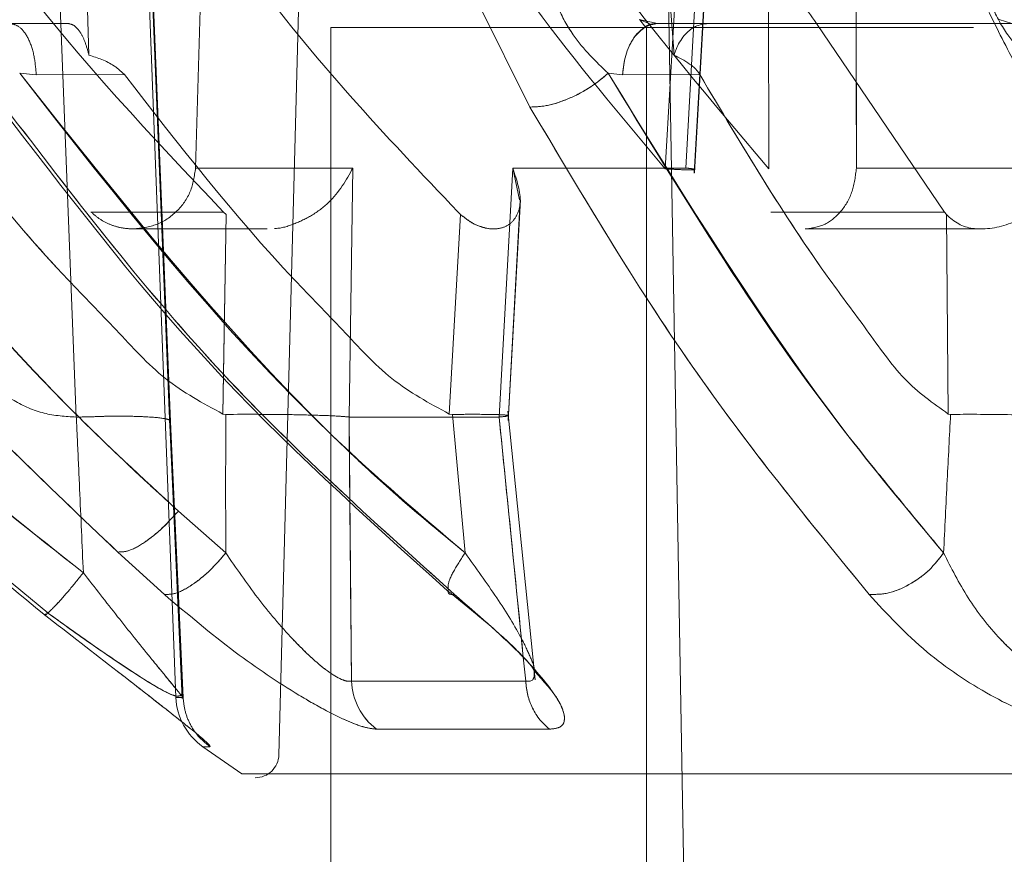
# Model space of a CAD drawing. Units: millimetres. Extents: x 0 to 59.4, y 0 to 42.1.
# Drawn here: x 17 to 17, y 8.9 to 8.9 of the extents above; entities that cross this region are included whole.
import ezdxf

# ---------------------------------------------------------------- set-up
doc = ezdxf.new("R2010")
doc.units = ezdxf.units.MM
doc.linetypes.add('HIDDEN', pattern=[0.1905, 0.127, -0.0635])

msp = doc.modelspace()

# ---------------------------------------------------------------- linework, layer by layer
at = {"color": 7, "linetype": 'HIDDEN', "lineweight": 0}
for p, q in [((17.00333984289947, 8.867824123208369), (17.00229335589551, 8.894356939490885)), ((17.00229336150418, 8.894356939476884), (17.00333984289946, 8.867824123208369)), ((17.0057118746049, 8.867571852906005), (17.0046143494359, 8.894524338217982)), ((17.0057118757699, 8.867571852259463), (17.0046143505097, 8.894524337918444)), ((17.00457463074373, 8.89434300023258), (17.00586649456706, 8.860714834354269)), ((17.00573114812912, 8.867706795681897), (17.00464460263539, 8.89434300023258)), ((17.00464460264017, 8.894343000204108), (17.00573114811077, 8.8677067959838)), ((17.00678324294958, 8.888215021777249), (17.00636404508127, 8.874138903265626)), ((17.00636404508524, 8.874138903266335), (17.00678324295047, 8.888215021772123)), ((17.01907685338848, 8.888187123441273), (17.01827418576988, 8.874118847420185)), ((17.01827418576988, 8.874118847420185), (17.01907685338848, 8.888187123441273)), ((17.01879160993051, 8.874138903266331), (17.01958824952075, 8.88821502177975)), ((17.01958824967044, 8.888215021760566), (17.01879160995842, 8.874138903263589)), ((17.01901063162932, 8.874013381071016), (17.0198191893707, 8.8881759000308)), ((17.01901855859337, 8.874017751825667), (17.01982662342449, 8.888180028432766)), ((17.02090140477621, 8.87411884764883), (17.02086904926794, 8.888187123441275)), ((17.02309480274264, 8.888215021761601), (17.02311338401654, 8.877804612399034)), ((17.02311992687888, 8.874138903266335), (17.02309480290099, 8.888215021779756)), ((17.00365955967036, 8.877004376121635), (17.00339683353514, 8.885828030686142)), ((17.01786653270493, 8.885828030686142), (17.01849747838452, 8.877004376286404)), ((17.00904040966193, 8.880786900721956), (17.00847674272124, 8.859261328700152)), ((17.01831641432502, 8.88074642625368), (17.01904327488958, 8.839104612399032)), ((17.01484228349312, 8.875686519917917), (17.01354313020876, 8.878283154653682)), ((17.01807754827578, 8.877804612399032), (17.01761175072326, 8.87790903688427)), ((17.01792128365845, 8.877782799204388), (17.01762730726894, 8.87790170564621)), ((17.02706554098719, 8.877804612399034), (17.02673821029991, 8.877905657378149)), ((17.00166647834315, 8.877804612399034), (17.00313600175269, 8.877804612399034)), ((17.0016664783961, 8.877804612399096), (17.00313600175268, 8.877804612399276)), ((17.00979685088989, 8.877704612399032), (17.02608914203086, 8.877704612399032)), ((17.00979685088989, 8.877704612399032), (17.00979685088989, 8.858781198440518)), ((17.01779685088989, 8.877704612399032), (17.01779685088989, 7.487572318317747)), ((17.02663254843835, 8.877804612399034), (17.02706554098718, 8.877804612399034)), ((17.00190442225954, 8.876544287192104), (17.00232401094475, 8.876507466484608)), ((17.0019044222596, 8.876544287191795), (17.00232401086473, 8.87650746648486)), ((17.00232400919255, 8.876507466210082), (17.00456091758817, 8.876510893713842)), ((17.00232400918735, 8.876507466210196), (17.00456091758817, 8.87651089371384)), ((17.01682641841175, 8.876544287212367), (17.01719123371713, 8.876507466483988)), ((17.01719123610966, 8.87650746620632), (17.01914832957404, 8.876510877010753)), ((17.02311603273932, 8.87632062972837), (17.02311992684719, 8.874138903263594)), ((17.00636404508127, 8.874138903265628), (17.0103529657927, 8.874138903265628)), ((17.01035296661268, 8.874138903398174), (17.00636404508979, 8.874138903398174)), ((17.01025671731405, 8.867825053575237), (17.01035296783238, 8.874138903594291)), ((17.01035296579272, 8.874138903266331), (17.01025671684547, 8.8678250538413)), ((17.01406065364091, 8.86782505380988), (17.01440532190847, 8.87413890361595)), ((17.01440532474594, 8.874138903266335), (17.0140606540431, 8.867825053759665)), ((17.01440532360959, 8.874138903406347), (17.01879160993469, 8.87413890340635)), ((17.01457962625867, 8.873332119072378), (17.014405324748, 8.874138903266255)), ((17.02888824937552, 8.874138903398174), (17.0231199268826, 8.874138903398174)), ((17.02311992684718, 8.874138903263598), (17.02452888751899, 8.874138903263598)), ((17.0142905158239, 8.867740025679034), (17.01459901936922, 8.873331191889166)), ((17.0142905590508, 8.867739902043862), (17.01459892771639, 8.873328617516535)), ((17.00707257904185, 8.873023966638998), (17.00371030970691, 8.873023966638998)), ((17.00713692174664, 8.872963661040625), (17.00705315012435, 8.86790210916013)), ((17.00707024224129, 8.868934829243186), (17.00713692174663, 8.872963661040622)), ((17.00713692210009, 8.87296366151085), (17.00707257904185, 8.873023966638998)), ((17.01308174206206, 8.872963661122695), (17.01279344112327, 8.867902100732506)), ((17.01279344112328, 8.867902100732508), (17.01308174206206, 8.872963661122695)), ((17.01301936388215, 8.873023966638995), (17.01308174206206, 8.872963661122695)), ((17.02535229244838, 8.873023966639002), (17.0209477744779, 8.873023966639)), ((17.02540260138268, 8.872963661040625), (17.0254491972182, 8.867902109160127)), ((17.00478577885711, 8.872594742461054), (17.00818101853767, 8.872594742461054)), ((17.02182526252793, 8.872594742461054), (17.02632936216219, 8.872594742461054)), ((17.00705314994283, 8.867902108154853), (17.0071316373552, 8.867892291917872)), ((17.01279344058313, 8.86790209850678), (17.01287486190782, 8.86789230157427)), ((17.01287485946592, 8.867892134525666), (17.01319607869047, 8.864378651983069)), ((17.01319607867693, 8.86437865199434), (17.01287485946592, 8.867892134525665)), ((17.01497780072636, 8.86115859789634), (17.01428570176646, 8.867975053651742)), ((17.02544919711447, 8.867902108154848), (17.02550968162682, 8.867892291917858)), ((17.00602686115212, 8.86068879285017), (17.00570002775838, 8.867809451289407)), ((17.00602850310259, 8.860687591007355), (17.00570173627777, 8.867808248213887)), ((17.00604885876788, 8.860714834354269), (17.00573114822619, 8.867706793838073)), ((17.0057311481887, 8.8677067940923), (17.00604885879365, 8.86071483349083)), ((17.01406065364306, 8.867825053879445), (17.01025671685184, 8.867825053879445)), ((17.01025671685554, 8.867825053804584), (17.01027436719196, 8.86586895228933)), ((17.01467389352501, 8.861734765379978), (17.01406065364603, 8.867825053880273)), ((17.00592798309669, 8.865441882771258), (17.0071304739684, 8.864378652583273)), ((17.00557210152119, 8.863328664540884), (17.00439144818963, 8.864402261801569)), ((17.01275550235475, 8.863416610914983), (17.01284206464833, 8.863346167878156)), ((17.01292917303763, 8.86332862480486), (17.01350467798795, 8.862806943600225)), ((17.00260810348447, 8.862846671428104), (17.00252914755077, 8.862817258254907)), ((17.0103171318368, 8.861129552560227), (17.01473483355833, 8.861129552560223)), ((17.00604885879342, 8.860714833496598), (17.00586649456704, 8.860714834354269)), ((17.01533743995308, 8.85990927741524), (17.01095131446611, 8.85990937529225)), ((17.00672942098587, 8.85946504853146), (17.00654941453666, 8.85946504853146))]:
    msp.add_line(p, q, dxfattribs=at)
at = {"color": 7, "linetype": 'Continuous', "lineweight": 0}
for p, q in [((17.01354313020846, 8.87828315465393), (17.01484228440976, 8.875686519868653)), ((17.01761166876417, 8.877909073733546), (17.01807754806003, 8.877804612399034)), ((17.01777106705945, 8.877712127973874), (17.01763294138468, 8.877899159539648)), ((17.01807754806003, 8.877804612399034), (17.02663254843835, 8.877804612399034)), ((17.02535229244837, 8.873023966638995), (17.02210938736326, 8.877804612399034)), ((17.02311338401654, 8.877804612399034), (17.02311603273932, 8.87632062972837)), ((17.01682641841075, 8.876544287213914), (17.01719123385574, 8.876507470898696)), ((17.01719123661395, 8.876507477231094), (17.01914833009614, 8.876510888033511)), ((17.02540260164169, 8.872963661510855), (17.02535229244838, 8.873023966639002)), ((17.02544919721819, 8.867902109160127), (17.02540260138267, 8.872963661040624)), ((17.00705314994284, 8.867902108154846), (17.00713163735519, 8.86789229191787)), ((17.02544919711447, 8.867902108154835), (17.02550968162681, 8.867892291917862)), ((17.00713047339849, 8.864378652911627), (17.00592798240324, 8.865441883411355)), ((17.00439144785146, 8.864402262113746), (17.00557210097433, 8.863328665037953)), ((17.01284206464833, 8.863346167878156), (17.01350467868969, 8.862806942964108)), ((17.01473483381507, 8.861129547194091), (17.01031713210575, 8.861129547194091)), ((17.01095131449998, 8.85990937529559), (17.01533743995337, 8.859909277415237)), ((17.00753900878199, 8.858781074837015), (17.00654802960938, 8.859464523748986)), ((17.00654839638158, 8.85946504853095), (17.00672942098956, 8.85946504853095)), ((17.00654941453734, 8.85946504853099), (17.00654839638151, 8.85946504853099)), ((17.00979685088989, 8.858781198440518), (17.00979685088989, 7.577704612399032))]:
    msp.add_line(p, q, dxfattribs=at)
at = {"color": 8, "linetype": 'Continuous', "lineweight": 0}
for p, q in [((17.02452888751899, 8.874138903263598), (17.02888824772504, 8.874138903263598)), ((17.00705315012434, 8.867902109160129), (17.00707024224129, 8.868934829243186)), ((17.01027436719196, 8.86586895228933), (17.01031713184432, 8.86112955246745)), ((17.0147348338117, 8.86112954719388), (17.01467389352501, 8.861734765379978)), ((17.00601525654507, 8.860754252075333), (17.00604885441912, 8.860714836333802))]:
    msp.add_line(p, q, dxfattribs=at)
at = {"color": 7, "linetype": 'HIDDEN', "lineweight": 0}
for centre, radius, start, end in [((17.01193995676746, 8.861198114151499), 0.00162427259022906, 182.4192104867959, 232.5067670143134), ((17.00787694832625, 8.859277034869132), 0.0006000000000010294, 270.0000000000008, 358.5000000004068)]:
    msp.add_arc(centre, radius, start, end, dxfattribs=at)
at = {"color": 7, "linetype": 'Continuous', "lineweight": 0}
for centre, radius, start, end in [((17.01193995651208, 8.861198113964898), 0.001624272285012497, 182.419393811399, 232.5067700409172), ((17.00746531526625, 8.860776253991174), 0.001600000000000373, 182.1999692655657, 235.0111733873492)]:
    msp.add_arc(centre, radius, start, end, dxfattribs=at)
at = {"color": 7, "linetype": 'HIDDEN', "lineweight": 0}
for points, knots in [([(17.01827418576988, 8.874118847420185), (17.01714291826121, 8.875465425360018), (17.01493931977084, 8.878088427516996), (17.01212112877946, 8.882372539181555), (17.009548673733, 8.887283768794198), (17.00738301566151, 8.892906813145835), (17.00670793764037, 8.89727614835658), (17.00637951689214, 8.899401799458033)], [0, 0, 0, 0, 0.1934869340603576, 0.3768936281926698, 0.5520812376567762, 0.7820906466056782, 1, 1, 1, 1]), ([(17.00802974242771, 8.899401798082502), (17.00829407050189, 8.897995719696228), (17.00883228782563, 8.89513270278682), (17.01023160679396, 8.890935151540248), (17.01245951274852, 8.885861462071645), (17.01590813361842, 8.880023315166229), (17.0191958394512, 8.876135652813641), (17.02090140477621, 8.87411884764883)], [0, 0, 0, 0, 0.1437626501542708, 0.2927254286467609, 0.4482361952515234, 0.7137611268036536, 1, 1, 1, 1]), ([(17.00707257904185, 8.873023966638991), (17.00525388377171, 8.874946441291993), (17.00157996734446, 8.87883000074508), (16.9987742498826, 8.88347994420671), (16.99735744400278, 8.88582803068614)], [0, 0, 0, 0, 0.4950290258790742, 1, 1, 1, 1]), ([(17.00339683353514, 8.885828030686143), (17.00476996327069, 8.883535767013852), (17.0068444542027, 8.880072670935702), (17.01024822618947, 8.875939778392034), (17.01209423511963, 8.873997394024418), (17.01301936388214, 8.873023966638995)], [0, 0, 0, 0, 0.4940936604170442, 0.7464646577582843, 1, 1, 1, 1]), ([(17.02210938736326, 8.877804612399034), (17.0218402753288, 8.878192098910285), (17.02017934201915, 8.880583627980569), (17.01892099585272, 8.88343698644776), (17.01786653270493, 8.885828030686142)], [0, 0, 0, 0, 0.1620245875604571, 1, 1, 1, 1]), ([(17.01527271148268, 8.87902602399686), (17.01535719086165, 8.878756191161978), (17.01552899599077, 8.87820743399063), (17.01602300803881, 8.877311128430431), (17.01651414679827, 8.876842365359892), (17.01682645803851, 8.876544282642696)], [0, 0, 0, 0, 0.2604862412080748, 0.5297490683946985, 1, 1, 1, 1]), ([(17.02630265789101, 8.879026039023039), (17.02638132897173, 8.8787562250592), (17.02654135377751, 8.878207396610911), (17.02704315755136, 8.877311053275742), (17.02753108492132, 8.876842291380772), (17.02784127772144, 8.87654428275543)], [0, 0, 0, 0, 0.2604932803181803, 0.5298692506237217, 1, 1, 1, 1]), ([(17.02784127771791, 8.876544282761694), (17.02753108500777, 8.87684229126591), (17.02704315777873, 8.877311052970931), (17.0265413540259, 8.878207395904269), (17.02638132916193, 8.878756224156561), (17.02630265804923, 8.879026038035603)], [0, 0, 0, 0, 0.4701307382198662, 0.7395067030369378, 1, 1, 1, 1]), ([(17.00232400918737, 8.876507466209945), (17.00230983209607, 8.876674186514581), (17.00228042323583, 8.877020029962699), (17.00212549211211, 8.877453735225775), (17.00191041362005, 8.877749967570693), (17.001745822486, 8.877786838215833), (17.00166647825112, 8.877804612399995)], [0, 0, 0, 0, 0.2410343566603485, 0.5000000042237421, 0.7589656494410381, 1, 1, 1, 1]), ([(17.0016664783941, 8.877804612399995), (17.00174582261921, 8.877786838182974), (17.00191041372937, 8.877749967470486), (17.0021254921691, 8.877453735099012), (17.00228042324749, 8.877020029877935), (17.00230983209986, 8.87667418648718), (17.00232400918735, 8.876507466210196)], [0, 0, 0, 0, 0.2410343611984135, 0.5000000068173109, 0.7589656486580303, 1, 1, 1, 1]), ([(17.00313600175268, 8.877804612399643), (17.00319290834513, 8.877791552851901), (17.00329636974411, 8.87776780939756), (17.00344286968746, 8.877590031473643), (17.00356897817154, 8.877343442459477), (17.00362969350303, 8.877116171710107), (17.00365955967029, 8.877004376121608)], [0, 0, 0, 0, 0.2775343661102668, 0.5045829059079651, 0.7563019185745479, 0.9999999999999999, 0.9999999999999999, 0.9999999999999999, 0.9999999999999999]), ([(17.01719123610966, 8.87650746620632), (17.01721034597493, 8.876674186505715), (17.01724998734751, 8.877020029943672), (17.01745882517422, 8.877453735201188), (17.01774873803672, 8.877749967553644), (17.01797059698391, 8.877786838210774), (17.01807754823991, 8.877804612400816)], [0, 0, 0, 0, 0.2410343543307267, 0.5000000004197035, 0.7589656462707546, 1, 1, 1, 1]), ([(17.00456091742524, 8.87651089356367), (17.00447492016216, 8.87658903041129), (17.00421496736688, 8.876825222718164), (17.00388222477101, 8.876932552826858), (17.00365955967027, 8.877004376121384)], [0, 0, 0, 0, 0.3308187665164147, 1, 1, 1, 1]), ([(17.00351857842715, 8.863876077850287), (17.00223301462549, 8.864893644998965), (16.99966951818369, 8.866922738974338), (16.99527710332272, 8.87106829402365), (16.9924632801344, 8.874437568036633), (16.99069603613641, 8.876553667335882)], [0, 0, 0, 0, 0.2722843490780499, 0.5429524066506883, 1, 1, 1, 1]), ([(16.99069603725301, 8.876553665886927), (16.99245674066358, 8.874431460009877), (16.99482916896091, 8.871571931684306), (16.99799555442381, 8.868533525892119), (17.00040901119937, 8.866320330954379), (17.00222923301087, 8.864889559127354), (17.00351857817698, 8.86387607894196)], [0, 0, 0, 0, 0.4568824889643727, 0.6156181324247866, 0.7277249949616678, 1, 1, 1, 1]), ([(16.99369826245111, 8.87651087713255), (16.9951170235932, 8.874816941333705), (16.99724543436306, 8.872275716394032), (17.00009455980447, 8.869691531640875), (17.0014843482948, 8.86832843568209), (17.00251207367175, 8.867875995782809), (17.00306392845447, 8.867841413073101), (17.00333984288844, 8.867824122530237)], [0, 0, 0, 0, 0.5001744298679467, 0.7503564988918724, 0.8752671773248133, 0.9376365173534218, 1, 1, 1, 1]), ([(16.99594321056532, 8.876544284048792), (16.99827943334071, 8.873577866295799), (17.00139603735955, 8.869620559831718), (17.00502045624976, 8.866278671218469), (17.00592799166435, 8.865441879898253)], [0, 0, 0, 0, 0.7496052630543939, 0.9999999999999999, 0.9999999999999999, 0.9999999999999999, 0.9999999999999999]), ([(16.99882067029874, 8.87651088620694), (17.00020839015543, 8.874721450920335), (17.00195975377371, 8.872463104725231), (17.00435776862439, 8.87004724814047), (17.00554289041131, 8.868724876086864), (17.00655183560817, 8.868175216125282), (17.00705314961581, 8.86790210690286)], [0, 0, 0, 0, 0.5608912859420997, 0.7078695222756681, 0.8548493010352063, 1, 1, 1, 1]), ([(17.0019044018833, 8.876544284028027), (17.00441842368162, 8.87332794152533), (17.00784816784543, 8.86894005915501), (17.0120691109618, 8.865339879703784), (17.0131960789893, 8.864378652076937)], [0, 0, 0, 0, 0.7330056348945301, 1, 1, 1, 1]), ([(17.01319607897575, 8.864378652088208), (17.0125425424179, 8.86491770958952), (17.01167627106868, 8.865632237435525), (17.01058817439635, 8.866629444319575), (17.00721105948686, 8.869849609206934), (17.00444411443186, 8.873340280505937), (17.00190440188337, 8.876544284027718)], [0, 0, 0, 0, 0.1520160368808072, 0.2014992670108663, 0.2670753154641562, 1, 1, 1, 1]), ([(17.00456091761361, 8.876510893717967), (17.0059486429187, 8.874721450355242), (17.00770001341511, 8.872463093965127), (17.01009804052124, 8.87004723091903), (17.01128316441414, 8.868724848600658), (17.01229212105651, 8.868175201114315), (17.01279344053375, 8.867902098208852)], [0, 0, 0, 0, 0.5608913541325313, 0.7078696091487388, 0.8548494071232711, 1, 1, 1, 1]), ([(17.01682645803851, 8.876544282642696), (17.01668813122755, 8.876427663738635), (17.01640089116848, 8.876185500844414), (17.01584274805063, 8.875891470214588), (17.01528072240913, 8.875701248655055), (17.01498479396962, 8.875691307356421), (17.01484228349312, 8.875686519917917)], [0, 0, 0, 0, 0.2407867698197975, 0.5000014495103087, 0.7592153299098051, 1, 1, 1, 1]), ([(17.01682644582651, 8.876544284051011), (17.01879617302359, 8.873342958916664), (17.02149630508339, 8.868954533635282), (17.02451556657963, 8.865352915735878), (17.02533229821714, 8.864378652563143)], [0, 0, 0, 0, 0.7294929112564774, 1, 1, 1, 1]), ([(17.01914832991496, 8.87651088620694), (17.02021044471081, 8.87472145092034), (17.02155088039234, 8.872463104725245), (17.02338624150015, 8.870047248140455), (17.02429329444654, 8.868724876086851), (17.02506550766855, 8.868175216125271), (17.02544919679882, 8.86790210690285)], [0, 0, 0, 0, 0.5608912859418307, 0.7078695222753854, 0.8548493010351447, 1, 1, 1, 1]), ([(16.98965400530625, 8.875748530699616), (16.99161643010279, 8.873395404800835), (16.99553779161281, 8.86869333553228), (17.00026074749055, 8.86480094491883), (17.00262012487552, 8.862856480768718)], [0, 0, 0, 0, 0.5004447540819205, 1, 1, 1, 1]), ([(17.00439144825516, 8.86440226179369), (17.00257331867833, 8.866128893121187), (16.99892750404578, 8.869591230370984), (16.99582502745795, 8.873651209235643), (16.99426972345411, 8.875686519158215)], [0, 0, 0, 0, 0.4986895276006171, 1, 1, 1, 1]), ([(17.00133438404161, 8.875798679955958), (17.00305107676192, 8.873551331407906), (17.00648466610122, 8.869056367384928), (17.01066501317939, 8.865297551515699), (17.01275531084039, 8.86341803197519)], [0, 0, 0, 0, 0.4999703082306189, 1, 1, 1, 1]), ([(17.00153050014754, 8.875686519270744), (17.00325038041591, 8.873435862438617), (17.00667848194383, 8.868949805899137), (17.01085035619872, 8.865198124818232), (17.01292919903238, 8.863328664030892)], [0, 0, 0, 0, 0.5017005051809825, 1, 1, 1, 1]), ([(17.02344061818411, 8.863328665259017), (17.02191161199529, 8.865198126024287), (17.01884316395977, 8.86894980685764), (17.01617892667841, 8.87343586304547), (17.01484227756037, 8.875686519580059)], [0, 0, 0, 0, 0.4982995218172646, 1, 1, 1, 1]), ([(17.00836936996793, 8.872608752556056), (17.00837476230686, 8.872608713763015), (17.00854539576338, 8.8726074862083), (17.00887695604962, 8.87272100228972), (17.00933777872498, 8.872935895958006), (17.00993595849726, 8.87339533041259), (17.01018229462306, 8.873834576579318), (17.01035296579274, 8.874138903266335)], [0, 0, 0, 0, 0.005295171636795025, 0.1675587257470819, 0.3413783388498244, 0.5436815086410104, 0.9999999999999999, 0.9999999999999999, 0.9999999999999999, 0.9999999999999999]), ([(17.01440532361165, 8.874138903406271), (17.01450852676621, 8.873833069264688), (17.01465847979735, 8.873388695672116), (17.01452809871217, 8.872937017185683), (17.01434423092841, 8.872707631069032), (17.01408382917173, 8.872590602624513), (17.01376164924599, 8.872591062112376), (17.01340784052053, 8.872706204196014), (17.01319021128161, 8.872878023386956), (17.01308174077728, 8.8729636613021)], [0, 0, 0, 0, 0.3177721743979047, 0.4617194209423525, 0.5808516144935122, 0.6945974089098834, 0.7981501880102398, 0.8993942587225181, 1, 1, 1, 1]), ([(17.01827418576988, 8.874118847420185), (17.01840278411321, 8.874111850544358), (17.01868324498707, 8.874096591017228), (17.018962449897, 8.87408995429013), (17.01905259970875, 8.874102551783059), (17.01898065636135, 8.874118951777394), (17.01888240683049, 8.874130903433034), (17.01882044839262, 8.874137077120448), (17.01879925519291, 8.874138419143272), (17.0187916099304, 8.874138903266338)], [0, 0, 0, 0, 0.1940414249190374, 0.4231860705684279, 0.6662171626291411, 0.8410905106447694, 0.9499629973143827, 0.9819495863828972, 1, 1, 1, 1]), ([(17.01308174077728, 8.872963661302101), (17.01319081392668, 8.872876478677883), (17.01340966396131, 8.872701550930458), (17.01363738590437, 8.872641068853884), (17.0137516130081, 8.872610730572287)], [0, 0, 0, 0, 0.4983921962259227, 1, 1, 1, 1]), ([(17.00713163823482, 8.867892311162484), (17.00712933269698, 8.867338555180783), (17.00712445480428, 8.866166957726247), (17.00712839585475, 8.864996102528465), (17.00713047416622, 8.864378652484449)], [0, 0, 0, 0, 0.4726503796650351, 1, 1, 1, 1]), ([(17.0081602392039, 8.86789186224943), (17.00834740625507, 8.867890556473029), (17.00880333415259, 8.867887375678729), (17.00945180572907, 8.867871846722101), (17.00998384308883, 8.867850648823357), (17.01017426081906, 8.867832731601267), (17.01025671263533, 8.86782497335574)], [0, 0, 0, 0, 0.2011018190514875, 0.4898721702210969, 0.7791121339347759, 1, 1, 1, 1]), ([(17.01406065318684, 8.867825021740131), (17.01415371429361, 8.867835076904655), (17.01433984930704, 8.867855188616716), (17.0142777394218, 8.867876893557039), (17.01396225309811, 8.867890973316134), (17.01346318788612, 8.867895800479305), (17.01305044512643, 8.867893228813925), (17.01287485945079, 8.867892134796907)], [0, 0, 0, 0, 0.211632787286391, 0.4232946831211902, 0.6342360625934543, 0.8443996737331512, 1, 1, 1, 1]), ([(17.02550968326012, 8.867892311162484), (17.02548030020424, 8.867338555281862), (17.0254181336166, 8.866166957827293), (17.02536193481569, 8.864996102629522), (17.02533229839452, 8.864378652484483)], [0, 0, 0, 0, 0.4726502933778717, 0.9999999999999999, 0.9999999999999999, 0.9999999999999999, 0.9999999999999999]), ([(17.00573114815121, 8.867706793788251), (17.00573122050213, 8.867718364933857), (17.00573139958963, 8.867747006555087), (17.00557188951648, 8.8677954995847), (17.00517790862417, 8.86783304151245), (17.00467274022882, 8.867846845601562), (17.00432912925285, 8.867850965424903), (17.00407625549132, 8.867844972226793), (17.0037634878333, 8.867831040331197), (17.00350176469777, 8.867826766867573), (17.00333984290187, 8.867824122978627)], [0, 0, 0, 0, 0.102514589087361, 0.2537505041322643, 0.4993530820573959, 0.6650421986081196, 0.7491767089148627, 0.7977843191518156, 0.8748940320653565, 1, 1, 1, 1]), ([(17.00333984288844, 8.867824122530237), (17.00335004194185, 8.867612215985773), (17.00337932743037, 8.867003749060236), (17.00343733145109, 8.865687661103888), (17.00348684859602, 8.86458356276214), (17.00351857817692, 8.863876078966431)], [0, 0, 0, 0, 0.161041063930475, 0.4624121510804446, 1, 1, 1, 1]), ([(17.00351857842709, 8.863876077874759), (17.0034868488287, 8.864583562037328), (17.00343733113269, 8.865687672630587), (17.00337932653022, 8.867003760928332), (17.00335004128515, 8.86761222786503), (17.00333984288845, 8.867824122530239)], [0, 0, 0, 0, 0.5375879778933119, 0.8389680117297397, 1, 1, 1, 1]), ([(17.01031713187236, 8.861129552560222), (17.01030929095681, 8.861949113463721), (17.01029901817284, 8.863022862065277), (17.01028773287013, 8.86424708874386), (17.01027403290532, 8.865659734641469), (17.0102647736718, 8.866817604612368), (17.01025671731981, 8.867825053882031)], [0, 0, 0, 0, 0.3672043279213659, 0.4810931462286658, 0.5485051482521699, 0.9999999999999999, 0.9999999999999999, 0.9999999999999999, 0.9999999999999999]), ([(17.0142634394121, 8.867859664212721), (17.01426814701007, 8.8678557516434), (17.01427963676706, 8.867846202299779), (17.01414193585411, 8.867832883571547), (17.01406065393588, 8.867825021809734)], [0, 0, 0, 0, 0.4097212830216457, 1, 1, 1, 1]), ([(17.0140606540492, 8.867825053829453), (17.01416280035653, 8.866811275626427), (17.01438765270385, 8.864579668683705), (17.01461226066527, 8.86234762149068), (17.01473483333941, 8.861129552498335)], [0, 0, 0, 0, 0.4542817032945775, 1, 1, 1, 1]), ([(17.00592799166435, 8.865441879898253), (17.00579702807607, 8.865295839951497), (17.00552505081745, 8.864992553023503), (17.0050704613567, 8.864631643946709), (17.00465727766982, 8.864405434474607), (17.00447784657023, 8.864403292101855), (17.00439144961449, 8.864402260538853)], [0, 0, 0, 0, 0.2407716030214889, 0.5000199017512155, 0.7592571270423569, 1, 1, 1, 1]), ([(17.0071304739684, 8.864378652583273), (17.00700134209624, 8.864228987504312), (17.00673298036439, 8.86391795368196), (17.00627401944688, 8.863550295792063), (17.00585098633254, 8.86332368981715), (17.00566270268535, 8.863327047244619), (17.00557210347894, 8.86332866278728)], [0, 0, 0, 0, 0.2405935272912635, 0.5000012357309026, 0.7594082548896397, 1, 1, 1, 1]), ([(17.00713047409167, 8.864378652508798), (17.00739135283553, 8.863998082690353), (17.00790290255341, 8.863251834144421), (17.00866151981071, 8.86235255209872), (17.00927369938657, 8.861739056833597), (17.00970606453949, 8.8613735670148), (17.01002085684049, 8.861181494912605), (17.01021453466826, 8.861118860080452), (17.01028288148396, 8.861125987825298), (17.01031713141253, 8.861129559677906)], [0, 0, 0, 0, 0.2734717272204698, 0.5362429412425463, 0.6608247692269559, 0.7787221090651747, 0.8902112545725903, 0.944982708419417, 0.9999999999999999, 0.9999999999999999, 0.9999999999999999, 0.9999999999999999]), ([(17.01319608299752, 8.864378653350931), (17.01309956643522, 8.864230596163965), (17.01289898694242, 8.863922905600202), (17.01275148692767, 8.86358746595428), (17.01276830727901, 8.863488740109506), (17.01277436580613, 8.86345318001949)], [0, 0, 0, 0, 0.3724160839848615, 0.7739503713744812, 1, 1, 1, 1]), ([(17.0131960791212, 8.864378651967492), (17.01309956574118, 8.864230599307588), (17.01289899147614, 8.863922916026345), (17.01275149967445, 8.863587483267235), (17.01276832532093, 8.863488761179513), (17.01277438610383, 8.863453200397826)], [0, 0, 0, 0, 0.3724054049862689, 0.7739335249584625, 0.9999999999999999, 0.9999999999999999, 0.9999999999999999, 0.9999999999999999]), ([(17.01319608301106, 8.864378653339665), (17.01347108652254, 8.863998845812436), (17.01401033451634, 8.863254090060115), (17.01457349108066, 8.8623454360626), (17.01485083680747, 8.861750163951472), (17.0149663405936, 8.861463284911936), (17.01495385307943, 8.861386378810796), (17.01495367965742, 8.861385310767108)], [0, 0, 0, 0, 0.3504507615232305, 0.6871907527865487, 0.846815664195947, 0.9978726322054973, 1, 1, 1, 1]), ([(17.01495367941487, 8.861385310586858), (17.01495385289337, 8.861386378966584), (17.01496634057727, 8.86146328525447), (17.01485083690681, 8.86175016453171), (17.01457349111917, 8.86234543658101), (17.01401033465256, 8.863254090296882), (17.0134710865632, 8.863998845894866), (17.01319608299752, 8.864378653350931)], [0, 0, 0, 0, 0.002128039612030787, 0.1531848867361008, 0.3128096828347298, 0.649549453671322, 1, 1, 1, 1]), ([(17.02533229821714, 8.864378652563145), (17.02521660022058, 8.864228988079484), (17.02497615644915, 8.86391795509732), (17.02445730868423, 8.86355029766494), (17.02390551816673, 8.863323691448725), (17.02359164792546, 8.863327049442047), (17.02344061818411, 8.863328665259017)], [0, 0, 0, 0, 0.2405926090727244, 0.4999999656348643, 0.759407341183968, 1, 1, 1, 1]), ([(17.02533229825519, 8.864378652508833), (17.0255238729324, 8.863998082646626), (17.025899526273, 8.863251834018428), (17.02659126434155, 8.862352551881484), (17.02723065090651, 8.861739056590945), (17.0277335801794, 8.861373566795969), (17.02815846877398, 8.861181494774062), (17.02846497694848, 8.861118860041023), (17.02859695997631, 8.86112598784159), (17.02866309925854, 8.861129559722164)], [0, 0, 0, 0, 0.2734717306630793, 0.5362429454469956, 0.6608247719753512, 0.7787221089290131, 0.8902112521340283, 0.944982706484198, 1, 1, 1, 1]), ([(17.00351857817698, 8.86387607894196), (17.00339719239351, 8.863725644670618), (17.00314487088258, 8.863412940813916), (17.00280554200147, 8.863027811193035), (17.00267391632496, 8.862907051351119), (17.00260810348447, 8.862846671428104)], [0, 0, 0, 0, 0.3167214301282459, 0.6583607034376628, 1, 1, 1, 1]), ([(17.00351857687491, 8.863876075620283), (17.00339727298065, 8.86372575776412), (17.00314512291095, 8.863413297408753), (17.00281380680089, 8.863036872401336), (17.00268686958666, 8.86292009418649), (17.00262607346858, 8.862864163684298)], [0, 0, 0, 0, 0.3257159480593049, 0.6770541004175029, 1, 1, 1, 1]), ([(17.00601833028185, 8.86075064322132), (17.00601746714751, 8.860751649850776), (17.00600700416657, 8.86076385229067), (17.00584657438376, 8.86095709204335), (17.00556999370918, 8.861293042267903), (17.00507996352263, 8.861894324294587), (17.0043761511523, 8.862771291156879), (17.00380824688706, 8.863502903352922), (17.00351857686752, 8.863876075614678)], [0, 0, 0, 0, 0.01119477352670779, 0.135703907669989, 0.2667788986731783, 0.4050054796625205, 0.696512097409091, 1, 1, 1, 1]), ([(17.00351857769963, 8.863876079336762), (17.00380790927181, 8.86350331655881), (17.00437514996104, 8.862772507219576), (17.00508295360264, 8.86189070978916), (17.00556519120346, 8.86129885736602), (17.00586350911251, 8.86093660166061), (17.00596554785004, 8.860813985276556), (17.00601525654507, 8.860754252075333)], [0, 0, 0, 0, 0.3069239290032379, 0.6017308782362945, 0.7415223812278561, 0.874081300530774, 1, 1, 1, 1]), ([(17.01095131542501, 8.859909376763845), (17.01086019292135, 8.859918861476057), (17.01067386683845, 8.859938255689377), (17.01022942699212, 8.860105167010008), (17.00966242596006, 8.86037904334464), (17.00871033193454, 8.860922680950273), (17.00722479920156, 8.861924287213085), (17.0061557940415, 8.862832673900655), (17.00557210226814, 8.863328665740909)], [0, 0, 0, 0, 0.09704412578218205, 0.198434537007946, 0.3017639066117245, 0.4209143496763364, 0.6838111331896057, 0.9999999999999999, 0.9999999999999999, 0.9999999999999999, 0.9999999999999999]), ([(17.02916563839233, 8.859909376763863), (17.02899501735748, 8.859918861476048), (17.02864613373583, 8.859938255689318), (17.02800565177154, 8.860105167009971), (17.0272835936762, 8.860379043344722), (17.02619741479974, 8.860922680950237), (17.02472422668557, 8.861924287307028), (17.0238939577928, 8.862832674102759), (17.02344061931909, 8.863328666048375)], [0, 0, 0, 0, 0.09704411946718929, 0.1984345241592247, 0.3017638870932718, 0.4209143223499407, 0.6838110887496462, 1, 1, 1, 1]), ([(17.00262607346858, 8.862864163684298), (17.00261993256734, 8.862858126287703), (17.00254333565455, 8.862782820412942), (17.00253594313443, 8.862800747061431), (17.00252914328487, 8.862817236500845)], [0, 0, 0, 0, 0.08017165476557173, 1, 1, 1, 1]), ([(17.00252914273131, 8.862817236933132), (17.0031568963804, 8.862328652302546), (17.00406504337838, 8.86162183575729), (17.0051301437462, 8.860795839737232), (17.00575925511188, 8.860303915773986), (17.0062350298629, 8.85992545558203), (17.00655497194617, 8.859659674492296), (17.00673541191228, 8.859494854859355), (17.00673141916164, 8.859474962073767), (17.00672943276555, 8.85946506539973)], [0, 0, 0, 0, 0.315002861789524, 0.455702493648255, 0.578028890451732, 0.6957983685312243, 0.7999115056166926, 0.9004558411939984, 1, 1, 1, 1]), ([(17.00258756086561, 8.862880126401478), (17.00297597766748, 8.862600728575787), (17.0037363590545, 8.862053767411386), (17.00479092175012, 8.861340013898165), (17.00550025170375, 8.860899477735376), (17.00587222934905, 8.860728526377512), (17.00596171875403, 8.860754203523847), (17.00600494675013, 8.860766606909271)], [0, 0, 0, 0, 0.2758438924386426, 0.5400038322718193, 0.7838274311316694, 0.8955775047964896, 1, 1, 1, 1]), ([(17.01350467868969, 8.862806942964108), (17.01354136820519, 8.862777191625321), (17.01385475868268, 8.862523064904277), (17.01432261167067, 8.862101657819444), (17.01474212789693, 8.86168197628114), (17.01492451725066, 8.861452081509803), (17.01494538439748, 8.861403682914387), (17.01495546692847, 8.86138029781327)], [0, 0, 0, 0, 0.04566639286745865, 0.3900681836393284, 0.711529367740614, 0.8606175479642277, 1, 1, 1, 1]), ([(17.01495498892648, 8.861383270393553), (17.01514996978151, 8.861169784553471), (17.01550065016147, 8.860785822263923), (17.01569862245801, 8.86038204124273), (17.01573875542357, 8.860107733956015), (17.01562822080899, 8.859939773621788), (17.0154338538502, 8.859919406616521), (17.01533745789462, 8.85990930563564)], [0, 0, 0, 0, 0.2596955234478951, 0.4670721380435681, 0.6491385590991255, 0.8259908778582374, 1, 1, 1, 1])]:
    msp.add_open_spline(points, degree=3, knots=knots, dxfattribs=at)
at = {"color": 7, "linetype": 'Continuous', "lineweight": 0}
for points, knots in [([(17.01682645803751, 8.876544282644243), (17.01651414662279, 8.87684236568995), (17.01602300758961, 8.877311129276446), (17.01552899558899, 8.878207435914033), (17.01535719060087, 8.878756193608304), (17.01527271130099, 8.879026026669184)], [0, 0, 0, 0, 0.4702509603716335, 0.7395138029886029, 1, 1, 1, 1]), ([(17.02626204241894, 8.878548756155055), (17.02650859842993, 8.878037683191808), (17.02698769948161, 8.877044579867405), (17.02744904766207, 8.876266982306959), (17.02767297585221, 8.8758895536712)], [0, 0, 0, 0, 0.5146221452380311, 1, 1, 1, 1]), ([(17.01807754803586, 8.877804612400817), (17.01796592961344, 8.87780345704364), (17.01785356596687, 8.87780229397268), (17.01776266145087, 8.877713330168216), (17.01776205854911, 8.87771274013774)], [0, 0, 0, 0, 0.9933677468174879, 1, 1, 1, 1]), ([(17.01936363762092, 8.877804612399192), (17.0192524364345, 8.877789196685972), (17.01903001440552, 8.87775836253462), (17.01874279041214, 8.877516572051352), (17.01857446256533, 8.877239491014016), (17.01851318085239, 8.87705233265118), (17.01849747838452, 8.877004376286404)], [0, 0, 0, 0, 0.2994760298123303, 0.5990049956270355, 0.8972513842730561, 1, 1, 1, 1]), ([(17.01849747838452, 8.877004376286406), (17.01863009380741, 8.8769363702981), (17.01883738246127, 8.876830071426806), (17.01905818129432, 8.876650588613293), (17.01913134258529, 8.87653721206864), (17.01914832963623, 8.876510887585933)], [0, 0, 0, 0, 0.5769154127946791, 0.901765546531005, 1, 1, 1, 1]), ([(17.00592799097101, 8.865441880538256), (17.00571128259785, 8.865638073103899), (17.00539385879203, 8.86592544636018), (17.00502933125912, 8.866263383347402), (17.00485726199846, 8.86642415379052), (17.00477374028493, 8.866502539291755), (17.00473260081808, 8.866541231017935), (17.00471218426662, 8.866560453548665), (17.00470201765206, 8.866570030735378), (17.00469694524731, 8.866574810345702), (17.00469441183028, 8.866577197847779), (17.0046931458255, 8.866578391015981), (17.00469251299996, 8.866578987453492), (17.00469219663151, 8.866579285635488), (17.00469203845839, 8.866579434717284), (17.0046919593746, 8.866579509255878), (17.00469191983341, 8.8665795465246), (17.00420206532552, 8.867041249045737), (17.00103459971933, 8.870093665895368), (16.99827678121809, 8.873587728821844), (16.99594321056541, 8.87654428404844)], [0, 0, 0, 0, 0.05989022135027502, 0.08772426147931053, 0.1011199020039126, 0.1076884592141687, 0.1109419788075437, 0.1125602477313337, 0.1133671406929317, 0.113770012243109, 0.1139713024842328, 0.1140719109972839, 0.114122206073995, 0.1141473513139062, 0.1141599233588176, 0.1141662092374482, 0.1141693521408104, 0.1141709235835037, 0.2504420667683296, 1, 1, 1, 1]), ([(16.99882067033723, 8.876510888044775), (17.00020839029493, 8.87472145255341), (17.00195975404091, 8.872463106099609), (17.00435776910702, 8.870047249255979), (17.00554289088999, 8.868724877196708), (17.00655183600912, 8.868175217203685), (17.00705314990392, 8.867902108006074)], [0, 0, 0, 0, 0.5608913093735125, 0.7078695519369438, 0.8548493372615404, 1, 1, 1, 1]), ([(17.01682644582601, 8.876544284051663), (17.01668775453392, 8.876427386483268), (17.01639998687916, 8.876184838168978), (17.01584125390339, 8.875890828395242), (17.01527980741318, 8.875701131572843), (17.01498442038905, 8.875691266272714), (17.01484228367721, 8.875686519207992)], [0, 0, 0, 0, 0.2413628315879408, 0.5007986798847884, 0.7597902805938114, 1, 1, 1, 1]), ([(17.02533229804336, 8.864378652583238), (17.02487027547221, 8.864935310981522), (17.0242673280794, 8.865661759754577), (17.02345118943235, 8.866673811386814), (17.02087718663257, 8.869878306855426), (17.01876441374461, 8.873355126668017), (17.01682644582601, 8.876544284051663)], [0, 0, 0, 0, 0.1569299249647333, 0.2047962481077435, 0.2705892011808729, 1, 1, 1, 1]), ([(17.019148330002, 8.876510888044775), (17.02021044487514, 8.874721452553405), (17.0215508806544, 8.872463106099595), (17.02338624192713, 8.870047249255977), (17.02429329487049, 8.868724877196703), (17.025065508033, 8.86817521720368), (17.02544919707691, 8.867902108006067)], [0, 0, 0, 0, 0.560891309373415, 0.7078695519364671, 0.8548493372613901, 1, 1, 1, 1]), ([(17.00252915290452, 8.86281725405462), (17.00018047439977, 8.864754798492596), (16.99546639422626, 8.86864368315769), (16.99155199615273, 8.873339751887519), (16.98958785396709, 8.875696115886708)], [0, 0, 0, 0, 0.4982262537558958, 1, 1, 1, 1]), ([(16.99426972345412, 8.875686519158217), (16.99582502740667, 8.873651209297677), (16.99892750389309, 8.869591230555555), (17.00257331840152, 8.866128893391247), (17.00439144791699, 8.864402262105866)], [0, 0, 0, 0, 0.5013104722500669, 1, 1, 1, 1]), ([(17.01292920257671, 8.863328664770052), (17.01085035990392, 8.865198125436272), (17.00667848581993, 8.868949806410749), (17.00325038443113, 8.873435862805986), (17.00153050417034, 8.875686519647154)], [0, 0, 0, 0, 0.4982994766718493, 1, 1, 1, 1]), ([(17.01484228367718, 8.875686519207994), (17.01617893284395, 8.873435862618365), (17.01884317031728, 8.868949806161087), (17.02191161856407, 8.865198125138702), (17.02344062491298, 8.863328664212217)], [0, 0, 0, 0, 0.5017004603184486, 1, 1, 1, 1]), ([(17.02540260329151, 8.872963661457192), (17.02550048651712, 8.872873948518267), (17.02568670289692, 8.87270327556994), (17.02607220852553, 8.872590005781664), (17.02650956646886, 8.872590718743677), (17.02699135483668, 8.872711605347492), (17.02749452800828, 8.872938879899898), (17.02820697143368, 8.873393322738792), (17.02860941753962, 8.873833754886139), (17.02888824772513, 8.874138903266335)], [0, 0, 0, 0, 0.1063603290106281, 0.2023435098126357, 0.3076504985289105, 0.4205916319475016, 0.5415761885133892, 0.6823863009075735, 1, 1, 1, 1]), ([(17.00713047353351, 8.864378652867536), (17.00712839548875, 8.864996102786924), (17.00712445494361, 8.866166957873158), (17.00712933274151, 8.86733855518322), (17.00713163823481, 8.867892311162484)], [0, 0, 0, 0, 0.5273495641322777, 1, 1, 1, 1]), ([(17.0071316413671, 8.867892148077292), (17.00739271071653, 8.86789395324227), (17.00773322223023, 8.867896307710387), (17.00807946088394, 8.86789270319227), (17.0081602392039, 8.86789186224943)], [0, 0, 0, 0, 0.7666975680094927, 1, 1, 1, 1]), ([(17.02533229817575, 8.864378652560111), (17.0253619346895, 8.86499610268134), (17.02541813366728, 8.866166957861285), (17.02548030021998, 8.867338555282979), (17.02550968326011, 8.867892311162484)], [0, 0, 0, 0, 0.5273496943139663, 0.9999999999999999, 0.9999999999999999, 0.9999999999999999, 0.9999999999999999]), ([(17.02550968791049, 8.867892148077257), (17.02572226736715, 8.867893430466173), (17.02614743841243, 8.867895995317188), (17.02695003869762, 8.867888237320201), (17.02775965957562, 8.867872086905063), (17.02845868670622, 8.867850604984982), (17.02880085905584, 8.867832718354721), (17.0289490213707, 8.867824973355606)], [0, 0, 0, 0, 0.2099056912219149, 0.4198233617891241, 0.6295344558334474, 0.8395865923701313, 1, 1, 1, 1]), ([(17.00592798240324, 8.865441883411355), (17.00579731861088, 8.865296164998018), (17.00552576953841, 8.864993328999844), (17.00507150319565, 8.864632394033723), (17.00465781828892, 8.864405580859716), (17.00447806245774, 8.864403342330316), (17.00439144615154, 8.864402263682985)], [0, 0, 0, 0, 0.2402512022995203, 0.4992966296726671, 0.7587334099086291, 1, 1, 1, 1]), ([(17.00713047358613, 8.864378652228117), (17.00700134145987, 8.864228987215089), (17.00673297932028, 8.863917953669223), (17.00627401752004, 8.863550297487027), (17.00585098385828, 8.8633236937286), (17.00566269942309, 8.863327051959079), (17.00557209987956, 8.863328667887385)], [0, 0, 0, 0, 0.240593838869896, 0.5000016590651778, 0.7594085702895202, 1, 1, 1, 1]), ([(17.01031713192634, 8.861129552471997), (17.01028288195003, 8.86112598060289), (17.01021453503837, 8.861118852825049), (17.01002085674778, 8.861181487704703), (17.00970606354652, 8.86137355998731), (17.00927369714127, 8.861739050193938), (17.00866151624845, 8.862352545878752), (17.00790289799868, 8.863251828323737), (17.00739134821792, 8.863998077185757), (17.00713046949427, 8.864378647089147)], [0, 0, 0, 0, 0.05501736603509767, 0.1097888951177507, 0.2212781658499263, 0.3391755740519458, 0.4637574110371522, 0.7265285072289797, 1, 1, 1, 1]), ([(17.02533229785224, 8.864378652228133), (17.0252165992198, 8.864228987310756), (17.02497615454158, 8.863917953963673), (17.0244573057746, 8.863550297895276), (17.02390551686458, 8.86332369399338), (17.02359164777428, 8.863327051959562), (17.02344061883323, 8.863328667760838)], [0, 0, 0, 0, 0.2405938172243227, 0.5000016140796324, 0.7594085270401386, 1, 1, 1, 1]), ([(17.02866309933279, 8.86112955773018), (17.02859696000741, 8.861125985852242), (17.02846497689266, 8.861118858056896), (17.02815846849415, 8.861181492833293), (17.02773357958351, 8.861373564938216), (17.02723064997036, 8.861739054865883), (17.02659126313072, 8.862352550294247), (17.02589952496337, 8.863251832553459), (17.02552387174711, 8.863998081273037), (17.02533229714426, 8.864378651160083)], [0, 0, 0, 0, 0.0550173133007596, 0.109788788035067, 0.2212779661020407, 0.3391753227275839, 0.4637571523473282, 0.7265283348500733, 1, 1, 1, 1]), ([(17.01277438610383, 8.863453200397826), (17.01277176765845, 8.863417592838406), (17.0127635917407, 8.863306410654062), (17.01286218506413, 8.863319659227093), (17.01292920257671, 8.863328664770052)], [0, 0, 0, 0, 0.3202631755463768, 0.9999999999999999, 0.9999999999999999, 0.9999999999999999, 0.9999999999999999]), ([(17.00557210172124, 8.86332866623794), (17.00615578013782, 8.862832685958093), (17.00722476067437, 8.861924320579817), (17.00871039571507, 8.860922619429413), (17.00966225469006, 8.860379182397933), (17.0102297315516, 8.860104840537089), (17.01067203993712, 8.859939750980697), (17.01085956273443, 8.859919355861766), (17.0109513154589, 8.859909376767202)], [0, 0, 0, 0, 0.3162055876271243, 0.5791161864462423, 0.6982577714069226, 0.8016076969220591, 0.9029289527359716, 1, 1, 1, 1]), ([(17.01533745789492, 8.859909305635638), (17.01543393027271, 8.859919372361293), (17.01562846609324, 8.85993967183748), (17.01573773473054, 8.860108115461703), (17.01570278878594, 8.86038040203524), (17.01541149737862, 8.860922524800428), (17.01454963706678, 8.861922358472249), (17.01350207372815, 8.862831452187477), (17.01292917367047, 8.863328624838221)], [0, 0, 0, 0, 0.0988240773509458, 0.1992780049126947, 0.3026701073322721, 0.4204689765620125, 0.6830613056871189, 1, 1, 1, 1]), ([(17.0234406201652, 8.863328666112375), (17.02389395017936, 8.862832685873677), (17.02472420356806, 8.861924320530468), (17.02619744029076, 8.86092261942968), (17.02728347424375, 8.860379182397761), (17.02800572494253, 8.860104840536879), (17.02864488912876, 8.859939750980535), (17.02899455232878, 8.859919355861717), (17.02916563846688, 8.85990937676722)], [0, 0, 0, 0, 0.3162055664770561, 0.5791161734014351, 0.6982577621682542, 0.8016076907403105, 0.9029289498637252, 1, 1, 1, 1]), ([(17.00672943276555, 8.859465065399727), (17.00673142121554, 8.859474959775099), (17.00673541839091, 8.859494849414592), (17.00655498741777, 8.859659660735401), (17.00623505000756, 8.859925439351468), (17.00575930824158, 8.860303873860817), (17.00513018062207, 8.860795811173155), (17.00406508234841, 8.861621805404836), (17.00315689554387, 8.862328653045916), (17.00252914183325, 8.862817237803275)], [0, 0, 0, 0, 0.09953679977669316, 0.2000885340639549, 0.3041860563275212, 0.4219710749528764, 0.5442774190407841, 0.6849970294850719, 1, 1, 1, 1]), ([(17.0026178077868, 8.862854553903611), (17.00300393402171, 8.862576983022866), (17.00375972289429, 8.862033676290354), (17.00480574985497, 8.861326762402296), (17.00550776962374, 8.860892372814378), (17.00587488352921, 8.86072589985746), (17.0059630520127, 8.860752779040435), (17.00600565054057, 8.860765765694845)], [0, 0, 0, 0, 0.2759244563257271, 0.5400840836903708, 0.7838354117694334, 0.8955602629168202, 1, 1, 1, 1])]:
    msp.add_open_spline(points, degree=3, knots=knots, dxfattribs=at)
at = {"color": 8, "linetype": 'Continuous', "lineweight": 0}
for points, knots in [([(17.01776205854911, 8.87771274013774), (17.0176602920452, 8.877630083399202), (17.01745612264867, 8.877464253034809), (17.01725050955747, 8.877017397038646), (17.0172105159687, 8.87667333312219), (17.01719123630482, 8.876507470621073)], [0, 0, 0, 0, 0.3398086762844658, 0.6817423190007013, 1, 1, 1, 1]), ([(17.01495367965742, 8.861385310767108), (17.01495375007191, 8.861302629579932), (17.01495385560899, 8.861178707191469), (17.01485285272177, 8.861119051125776), (17.01477419079628, 8.86112604192848), (17.01473478250649, 8.861129544202003)], [0, 0, 0, 0, 0.5001097823798375, 0.7495634840540666, 0.9999999999999999, 0.9999999999999999, 0.9999999999999999, 0.9999999999999999])]:
    msp.add_open_spline(points, degree=3, knots=knots, dxfattribs=at)
at = {"color": 7, "linetype": 'HIDDEN', "lineweight": 0}
for points in [[(17.00478683977962, 8.872594742560095), (17.00498905453027, 8.872617776200512), (17.00539348403157, 8.872663843481343), (17.00590761886986, 8.873018322590397), (17.00627493809554, 8.873526832146942), (17.00633434275271, 8.8739348795594), (17.00636404508128, 8.874138903265628)], [(17.02185097359131, 8.872594979768442), (17.02201432207477, 8.87262091717986), (17.02234101904166, 8.872672792002694), (17.02275396110637, 8.87302853737656), (17.02304847706937, 8.873533535157865), (17.02309611025459, 8.873937113895023), (17.0231199268472, 8.874138903263598)], [(17.00371030897312, 8.873023967331735), (17.00378618490205, 8.872959702397813), (17.0039379367599, 8.872831172529974), (17.00420543596794, 8.872698215047121), (17.00449061725636, 8.8726108128956), (17.00468809893854, 8.872600099338596), (17.00478683977962, 8.872594742560095)], [(17.01473483355833, 8.861129552560227), (17.01474746634523, 8.861010011594441), (17.01477273191903, 8.86077092966287), (17.01490130300244, 8.860436932996613), (17.01508573184879, 8.86013710625783), (17.01525353724917, 8.85998522036277), (17.01533743994936, 8.85990927741524)], [(17.00604885876352, 8.86071483435427), (17.00606171787975, 8.860592220028593), (17.00608743611222, 8.860346991377236), (17.00623188336953, 8.860003971055425), (17.00644158797145, 8.859696626199696), (17.00663347665019, 8.859542241087198), (17.00672942098956, 8.85946504853095)], [(17.00604885879342, 8.860714833496598), (17.00606171796299, 8.860592219249112), (17.00608743630212, 8.860346990754136), (17.00623188358601, 8.860003970683243), (17.00644158812735, 8.85969662605352), (17.0066334766997, 8.859542241038813), (17.00672942098587, 8.85946504853146)]]:
    msp.add_open_spline(points, degree=3, dxfattribs=at)
at = {"color": 7, "linetype": 'Continuous', "lineweight": 0}
for points in [[(17.01473483381507, 8.861129547194091), (17.01474746688908, 8.861010006720251), (17.0147727330371, 8.86077092577257), (17.01490130424866, 8.860436930668019), (17.01508573274645, 8.860137105335255), (17.01525353755106, 8.859985220055243), (17.01533743995337, 8.859909277415237)], [(17.18985460880136, 8.858781198440518), (17.18970450847238, 8.858781198440518), (17.18940430781441, 8.858781198440518), (17.18698945604284, 8.858781198440518), (17.18317971744489, 8.858781198440518), (17.17789849867644, 8.858781198440518), (17.17127385638302, 8.858781198440518), (17.16340866240136, 8.858781198440518), (17.15443984698729, 8.858781198440518), (17.14451971781902, 8.858781198440518), (17.1338177406228, 8.858781198440518), (17.1225164740533, 8.858781198440518), (17.11080876904306, 8.858781198440518), (17.09889439399314, 8.858781198440518), (17.08697664820586, 8.858781198440518), (17.07525888849939, 8.858781198440518), (17.06394105484115, 8.858781198440518), (17.05321628085278, 8.858781198440518), (17.04326751417793, 8.858781198440518), (17.03426470919144, 8.858781198440518), (17.0263607535526, 8.858781198440518), (17.01969323889364, 8.858781198440518), (17.01436576869028, 8.858781198440518), (17.01050718843588, 8.858781198440518), (17.00804173950855, 8.858781198440518), (17.00770720936007, 8.858781198440518), (17.00753994428584, 8.858781198440518)]]:
    msp.add_open_spline(points, degree=3, dxfattribs=at)

doc.saveas('drawing.dxf')
